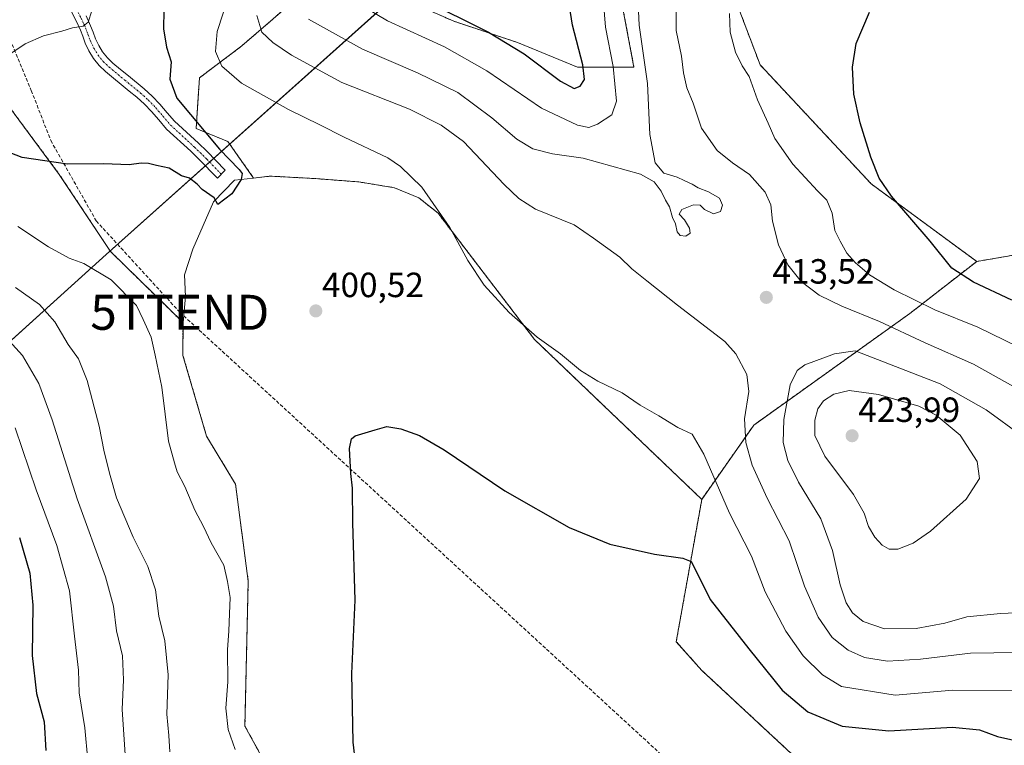
# Model space of a CAD drawing. Units: metres. Extents: x 605070 to 608556, y 4659819 to 4662184.
# Drawn here: x 605367 to 605649, y 4660026 to 4660234 of the extents above; entities that cross this region are included whole.
import ezdxf
from ezdxf.enums import TextEntityAlignment as Align

# ---------------------------------------------------------------- set-up
doc = ezdxf.new("R2010")
doc.units = ezdxf.units.M
doc.header["$MEASUREMENT"] = 0
for name, pattern in [('TRAZO_Y_PUNTO', [1, 0.5, -0.25, 0, -0.25]), ('TRAZOS', [0.75, 0.5, -0.25]), ('TRAZOSX2', [1.5, 1, -0.5])]:
    doc.linetypes.add(name, pattern=pattern)
doc.layers.get('0').update_dxf_attribs({"lineweight": 5})
for name, color, linetype, lineweight in [('Arbolado forestal', 92, 'TRAZOS', 0), ('Arbolado forestal CxS', 92, 'Continuous', 0), ('Camino', 19, 'Continuous', 0), ('Camino Cxs', 19, 'Continuous', 0), ('Camino eje', 39, 'TRAZO_Y_PUNTO', 13), ('Carátula', 7, 'Continuous', 5), ('Conducción de hidrocarburos lineal', 6, 'TRAZOSX2', 0), ('Cultivos herbáceos CxS', 92, 'Continuous', 0), ('Curva de nivel maestra', 36, 'Continuous', 30), ('Curva de nivel normal', 36, 'Continuous', 0), ('Matorral', 135, 'Continuous', 0), ('Matorral CxS', 135, 'Continuous', 0), ('Municipio', 9, 'Continuous', 13), ('Municipio CxS', 142, 'Continuous', 0), ('Punto de cota en terreno', 7, 'Continuous', 0), ('Rótulo de punto de cota en terreno', 19, 'Continuous', 0), ('Torre de tendido puntual', 7, 'Continuous', 0)]:
    doc.layers.add(name, color=color, linetype=linetype, lineweight=lineweight)
doc.styles.add('Arial', font='txt', dxfattribs={"height": 0.2})

# ---------------------------------------------------------------- blocks, each defined once
blk = doc.blocks.new('*U150')
at = {"layer": 'Cultivos herbáceos CxS', "color": 92, "linetype": 'Continuous', "lineweight": 0}
for points in [[(605445.85, 4660005.4, 402.48), (605431.28, 4660031.94, 404.08), (605432.23, 4660073.41, 403.99), (605428.6, 4660101.15, 402.53), (605420.3, 4660114.9, 402.95), (605413.56, 4660137.97, 403.62), (605413.57, 4660147.38, 403.23), (605414.25, 4660154.83, 402.72), (605414.01, 4660161, 402.26), (605416.39, 4660168.37, 401.35), (605422.33, 4660181.91, 400.09), (605428.27, 4660188.08, 399.72), (605433.77, 4660188.72, 400.15), (605438.48, 4660189.27, 400.53), (605451.55, 4660188.56, 401.31), (605463.9, 4660187.61, 402.79), (605474.11, 4660185.94, 403.59), (605481, 4660183.09, 404.15), (605486.54, 4660178.68, 404.62), (605514.17, 4660142.53, 404.67), (605562, 4660096.8, 402.94), (605554.68, 4660056.1, 397.6), (605562, 4660047.89, 396.94), (605591.76, 4660020.24, 395.31)], [(605651.19, 4660166.66, 396.77), (605640.65, 4660164.86, 398.5), (605610.49, 4660187.04, 400.45), (605578.67, 4660221.13, 403.46), (605566.98, 4660251.98, 405.38)]]:
    blk.add_polyline3d(points, dxfattribs=at)
blk = doc.blocks.new('5PATER')
at = {"layer": 'Carátula', "linetype": 'Continuous', "lineweight": 5}
h = blk.add_hatch(color=250, dxfattribs=at)
edge = h.paths.add_edge_path()
edge.add_ellipse((0, 0.01), major_axis=(-1.33, -1.34), ratio=0.999422, start_angle=0, end_angle=360)
blk = doc.blocks.new('5TTEND')
blk.add_text('5TTEND', height=10).set_placement((0, 0), align=Align.MIDDLE_CENTER)

msp = doc.modelspace()

# ---------------------------------------------------------------- linework, layer by layer
at = {"layer": 'Arbolado forestal', "color": 92, "linetype": 'TRAZOS', "lineweight": 0}
for points in [[(605103.46, 4660232.05, 397.35), (605117, 4660238.02, 398.33), (605135.07, 4660249.71, 398.96), (605144.31, 4660265.36, 397.46), (605163.15, 4660277.76, 396.02), (605197.95, 4660284.71, 397.2), (605223.07, 4660288.32, 396.58), (605262.66, 4660288.35, 395.42), (605279.4, 4660278.75, 393.64), (605291.03, 4660262.77, 394.13), (605302.72, 4660240.82, 394.95), (605297.46, 4660222.39, 398.83), (605285.77, 4660208.57, 403.78), (605285.77, 4660197.94, 404.82), (605294.27, 4660192.62, 404.49), (605314.31, 4660199.6, 402.63), (605317.84, 4660213.04, 398.42), (605337.31, 4660217.76, 395.5), (605360.91, 4660213.04, 395.65), (605378.18, 4660189.78, 400.7), (605392.81, 4660167.73, 403.4), (605413.57, 4660147.38, 403.23)], [(605640.65, 4660164.86, 398.5), (605610.49, 4660187.04, 400.45), (605578.67, 4660221.13, 403.46), (605566.98, 4660251.98, 405.38)], [(605445.56, 4660239.65, 415), (605430.4, 4660226.51, 407.65), (605418.28, 4660217.41, 402.03), (605417.31, 4660202.85, 399.07), (605426.36, 4660199.22, 400.66), (605433.77, 4660188.72, 400.15)], [(605539.55, 4660236.62, 416.67), (605542.58, 4660220.45, 416.44), (605526.41, 4660220.45, 425.89), (605509.23, 4660227.52, 425.54), (605491.04, 4660233.58, 423.8), (605475.3, 4660240.58, 423.31)], [(605433.77, 4660188.72, 400.15), (605438.48, 4660189.27, 400.53), (605451.55, 4660188.56, 401.31), (605463.9, 4660187.61, 402.79), (605474.11, 4660185.95, 403.59), (605481, 4660183.1, 404.15), (605486.54, 4660178.68, 404.62), (605514.17, 4660142.53, 404.67), (605562, 4660096.8, 402.94)], [(605651.18, 4660166.66, 396.77), (605640.65, 4660164.86, 398.5)], [(605562, 4660096.8, 402.94), (605576.88, 4660118.07, 411.11), (605621.52, 4660149.97, 406.81), (605640.65, 4660164.86, 398.5)], [(605413.57, 4660147.38, 403.23), (605413.56, 4660137.97, 403.62), (605420.3, 4660114.9, 402.95), (605428.6, 4660101.15, 402.53), (605432.23, 4660073.41, 403.99), (605431.28, 4660031.94, 404.08), (605445.85, 4660005.4, 402.48), (605460.04, 4659992.29, 401.26), (605483.82, 4659978.65, 399.19), (605495.75, 4659982.66, 398.19), (605522.98, 4659996.14, 396.57), (605557.72, 4659997.96, 395.19), (605589.36, 4659988.62, 394.24), (605607.7, 4659972.39, 393.85), (605653.39, 4659925.66, 394.15)], [(605562, 4660096.8, 402.94), (605554.68, 4660056.1, 397.6), (605562, 4660047.89, 396.94), (605591.76, 4660020.24, 395.31), (605608.75, 4660011.15, 394.4), (605619.76, 4660009.15, 393.9), (605627.52, 4660005.45, 393.56), (605637.5, 4660000.27, 393.1), (605646.75, 4659999.16, 392.99), (605657.84, 4660001.01, 393.26)]]:
    msp.add_polyline3d(points, dxfattribs=at)
at = {"layer": 'Arbolado forestal CxS', "color": 92, "linetype": 'Continuous', "lineweight": 0}
for points in [[(605566.98, 4660251.98, 405.38), (605578.67, 4660221.13, 403.46), (605610.49, 4660187.04, 400.45), (605640.65, 4660164.86, 398.5), (605621.52, 4660149.97, 406.81), (605576.88, 4660118.07, 411.11), (605562, 4660096.8, 402.94), (605514.17, 4660142.53, 404.67), (605486.54, 4660178.68, 404.62), (605481, 4660183.09, 404.15), (605474.11, 4660185.94, 403.59), (605463.9, 4660187.61, 402.79), (605451.55, 4660188.56, 401.31), (605438.48, 4660189.27, 400.53), (605433.77, 4660188.72, 400.15), (605426.36, 4660199.22, 400.66), (605417.31, 4660202.85, 399.07), (605418.28, 4660217.41, 402.03), (605430.4, 4660226.51, 407.65), (605445.56, 4660239.65, 415)], [(605475.3, 4660240.58, 423.31), (605491.04, 4660233.58, 423.8), (605509.23, 4660227.52, 425.54), (605526.41, 4660220.45, 425.89), (605542.58, 4660220.45, 416.44), (605539.55, 4660236.62, 416.67)], [(605360.91, 4660213.04, 395.65), (605378.18, 4660189.78, 400.7), (605392.81, 4660167.73, 403.4), (605413.57, 4660147.38, 403.23), (605413.57, 4660147.38, 403.23), (605413.56, 4660137.97, 403.62), (605420.3, 4660114.9, 402.95), (605428.6, 4660101.15, 402.53), (605432.23, 4660073.41, 403.99), (605431.28, 4660031.94, 404.08), (605445.85, 4660005.4, 402.48), (605460.04, 4659992.29, 401.26), (605483.82, 4659978.65, 399.19), (605495.75, 4659982.66, 398.19), (605522.98, 4659996.14, 396.57), (605557.72, 4659997.96, 395.19), (605589.36, 4659988.62, 394.24), (605607.7, 4659972.39, 393.85), (605655.53, 4659923.48, 394.19)], [(605657.84, 4660001.01, 393.26), (605646.75, 4659999.16, 392.99), (605637.5, 4660000.27, 393.1), (605627.52, 4660005.45, 393.56), (605619.76, 4660009.15, 393.9), (605608.75, 4660011.15, 394.4), (605591.76, 4660020.24, 395.31), (605562, 4660047.89, 396.94), (605554.68, 4660056.1, 397.6), (605562, 4660096.8, 402.94), (605562, 4660096.8, 402.94), (605576.88, 4660118.07, 411.11), (605621.52, 4660149.97, 406.81), (605640.65, 4660164.86, 398.5), (605651.19, 4660166.66, 396.77)]]:
    msp.add_polyline3d(points, dxfattribs=at)
at = {"layer": 'Camino', "color": 19, "linetype": 'Continuous', "lineweight": 0}
msp.add_polyline3d([(605385.87, 4660235.12, 394.8), (605387.15, 4660232.3, 395.1), (605387.86, 4660230.44, 395.4), (605388.55, 4660228.57, 395.71), (605389.45, 4660226.63, 395.95), (605390.56, 4660224.8, 396.11), (605391.94, 4660223.11, 396.31), (605393.5, 4660221.62, 396.75), (605395.72, 4660219.78, 397.02), (605397.94, 4660217.95, 397.16), (605402.48, 4660214.25, 397.6), (605404.78, 4660212.15, 397.83), (605406.96, 4660209.9, 398.06), (605409.05, 4660207.42, 398.36), (605411.17, 4660204.97, 398.35), (605414.58, 4660201.83, 398.5), (605417.98, 4660198.69, 398.75), (605420.34, 4660196.38, 399.03), (605425.65, 4660190.97, 399.53), (605423.42, 4660188.69, 399.23), (605418.11, 4660194.1, 398.76), (605415.78, 4660196.37, 398.57), (605408.88, 4660202.74, 398.09), (605406.62, 4660205.34, 398), (605404.59, 4660207.76, 397.92), (605402.55, 4660209.86, 397.8), (605400.39, 4660211.83, 397.65), (605398.2, 4660213.62, 397.59), (605395.92, 4660215.47, 397.36), (605393.68, 4660217.32, 397), (605391.38, 4660219.23, 396.63), (605389.59, 4660220.93, 396.35), (605387.95, 4660222.95, 395.98), (605386.62, 4660225.13, 395.64), (605385.6, 4660227.35, 395.37), (605384.87, 4660229.32, 395.18), (605384.2, 4660231.06, 395.04), (605383, 4660233.71, 394.84), (605381.64, 4660236.29, 394.53)], dxfattribs=at)
at = {"layer": 'Camino Cxs', "color": 19, "linetype": 'Continuous', "lineweight": 0}
msp.add_polyline3d([(605385.87, 4660235.12, 394.8), (605387.15, 4660232.3, 395.1), (605387.86, 4660230.44, 395.4), (605388.55, 4660228.57, 395.71), (605389.45, 4660226.63, 395.95), (605390.56, 4660224.8, 396.11), (605391.94, 4660223.11, 396.31), (605393.5, 4660221.62, 396.75), (605395.72, 4660219.78, 397.02), (605397.94, 4660217.95, 397.16), (605402.48, 4660214.25, 397.6), (605404.78, 4660212.15, 397.83), (605406.96, 4660209.9, 398.06), (605409.05, 4660207.42, 398.36), (605411.17, 4660204.97, 398.35), (605414.58, 4660201.83, 398.5), (605417.98, 4660198.69, 398.75), (605420.34, 4660196.38, 399.03), (605425.65, 4660190.97, 399.53), (605423.42, 4660188.69, 399.23), (605418.11, 4660194.1, 398.76), (605415.78, 4660196.37, 398.57), (605408.88, 4660202.74, 398.09), (605406.62, 4660205.34, 398), (605404.59, 4660207.76, 397.92), (605402.55, 4660209.86, 397.8), (605400.39, 4660211.83, 397.65), (605398.2, 4660213.62, 397.59), (605395.92, 4660215.47, 397.36), (605393.68, 4660217.32, 397), (605391.38, 4660219.23, 396.63), (605389.59, 4660220.93, 396.35), (605387.95, 4660222.95, 395.98), (605386.62, 4660225.13, 395.64), (605385.6, 4660227.35, 395.37), (605384.87, 4660229.32, 395.18), (605384.2, 4660231.06, 395.04), (605383, 4660233.71, 394.84), (605381.64, 4660236.29, 394.53)], dxfattribs=at)
at = {"layer": 'Camino eje', "color": 39, "linetype": 'TRAZO_Y_PUNTO', "lineweight": 13}
msp.add_polyline3d([(605370.62, 4660260.08, 392.37), (605371.39, 4660258.35, 392.44), (605372.75, 4660255.18, 392.81), (605374.19, 4660251.99, 393.1), (605376.55, 4660247.81, 393.36), (605379.06, 4660243.74, 393.87), (605383.03, 4660237.07, 394.54), (605384.44, 4660234.42, 394.8), (605385.68, 4660231.68, 395), (605386.37, 4660229.88, 395.15), (605387.08, 4660227.96, 395.43), (605388.04, 4660225.88, 395.76), (605389.26, 4660223.88, 395.99), (605390.77, 4660222.02, 396.28), (605392.44, 4660220.43, 396.63), (605396.93, 4660216.71, 397.22), (605401.44, 4660213.04, 397.52), (605403.67, 4660211.01, 397.8), (605405.78, 4660208.83, 397.91), (605407.84, 4660206.38, 398.13), (605410.03, 4660203.86, 398.14), (605416.88, 4660197.53, 398.54), (605420.41, 4660194.09, 398.8), (605424.53, 4660189.83, 399.35)], dxfattribs=at)
at = {"layer": 'Conducción de hidrocarburos lineal', "color": 6, "linetype": 'TRAZOSX2', "lineweight": 0}
msp.add_polyline3d([(605092.37, 4660977.77, 360.51), (605134.17, 4660957.33, 359.64), (605149.38, 4660945.42, 359.7), (605156.66, 4660926.24, 360.16), (605149.38, 4660895.75, 360.81), (605140.52, 4660876.7, 361.62), (605113.88, 4660824.6, 363.24), (605217.69, 4660578.85, 370.62), (605293.07, 4660398.61, 379.93), (605370.17, 4660213.76, 396.57), (605375.73, 4660199.48, 398.58), (605388.74, 4660176.46, 402.43), (605412.66, 4660150.32, 403.24), (605655.16, 4659927.58, 394.09)], dxfattribs=at)
at = {"layer": 'Cultivos herbáceos CxS', "color": 92, "linetype": 'Continuous', "lineweight": 0}
for points in [[(605640.65, 4660164.86, 398.5), (605610.49, 4660187.04, 400.45), (605578.67, 4660221.13, 403.46), (605566.98, 4660251.98, 405.38)], [(605413.57, 4660147.38, 403.23), (605414.25, 4660154.83, 402.72), (605414.01, 4660161, 402.26), (605416.39, 4660168.37, 401.35), (605422.33, 4660181.91, 400.09), (605428.27, 4660188.08, 399.72), (605433.77, 4660188.72, 400.15)], [(605433.77, 4660188.72, 400.15), (605438.48, 4660189.27, 400.53), (605451.55, 4660188.56, 401.31), (605463.9, 4660187.61, 402.79), (605474.11, 4660185.95, 403.59), (605481, 4660183.1, 404.15), (605486.54, 4660178.68, 404.62), (605514.17, 4660142.53, 404.67), (605562, 4660096.8, 402.94)], [(605651.18, 4660166.66, 396.77), (605640.65, 4660164.86, 398.5)], [(605413.57, 4660147.38, 403.23), (605413.56, 4660137.97, 403.62), (605420.3, 4660114.9, 402.95), (605428.6, 4660101.15, 402.53), (605432.23, 4660073.41, 403.99), (605431.28, 4660031.94, 404.08), (605445.85, 4660005.4, 402.48), (605460.04, 4659992.29, 401.26), (605483.82, 4659978.65, 399.19), (605495.75, 4659982.66, 398.19), (605522.98, 4659996.14, 396.57), (605557.72, 4659997.96, 395.19), (605589.36, 4659988.62, 394.24), (605607.7, 4659972.39, 393.85), (605653.39, 4659925.66, 394.15)], [(605562, 4660096.8, 402.94), (605554.68, 4660056.1, 397.6), (605562, 4660047.89, 396.94), (605591.76, 4660020.24, 395.31), (605608.75, 4660011.15, 394.4), (605619.76, 4660009.15, 393.9), (605627.52, 4660005.45, 393.56), (605637.5, 4660000.27, 393.1), (605646.75, 4659999.16, 392.99), (605657.84, 4660001.01, 393.26)]]:
    msp.add_polyline3d(points, dxfattribs=at)
at = {"layer": 'Curva de nivel maestra', "color": 36, "linetype": 'Continuous', "lineweight": 30}
for points in [[(605525.5, 4660214.38, 425), (605527.24, 4660214.97, 425), (605528.45, 4660216.9, 425), (605527.92, 4660221.08, 425), (605524.97, 4660232.45, 425), (605523.31, 4660243.41, 425)], [(605482.03, 4660240.01, 425), (605500.99, 4660230.41, 425), (605511.15, 4660224.25, 425), (605521.53, 4660216.44, 425), (605525.5, 4660214.38, 425)], [(605408.12, 4660236.71, 400), (605408.03, 4660231.38, 400), (605408.85, 4660226.2, 400), (605410.19, 4660221.93, 400), (605409.78, 4660217.02, 400), (605411.83, 4660211.57, 400), (605424, 4660197.02, 400), (605429.66, 4660191.16, 400), (605430.46, 4660190.06, 400), (605430.24, 4660188.32, 400), (605427.51, 4660184.22, 400), (605423.5, 4660181.2, 400), (605422.48, 4660183.05, 400), (605419.04, 4660185.45, 400), (605417.61, 4660186.97, 400), (605415.47, 4660188.73, 400), (605413.18, 4660189.36, 400), (605409.57, 4660191.52, 400), (605405.95, 4660192.28, 400), (605403.7, 4660192.92, 400), (605401.62, 4660192.96, 400), (605398.17, 4660192.52, 400), (605390.93, 4660192.82, 400), (605380.48, 4660192.68, 400), (605367.52, 4660194.6, 400), (605361.9, 4660196.8, 400)], [(605650.66, 4660153.77, 400), (605639.73, 4660158.9, 400), (605633.56, 4660162.95, 400), (605627.31, 4660170.7, 400), (605616.27, 4660183.51, 400), (605612.71, 4660188.69, 400), (605610.32, 4660194.7, 400), (605607.35, 4660204.56, 400), (605605.5, 4660212.73, 400), (605605.13, 4660220.47, 400), (605606.14, 4660227.18, 400), (605609.95, 4660236.2, 400)], [(605464.23, 4660010.23, 400), (605462.26, 4660027.38, 400), (605461.91, 4660046.97, 400), (605462.79, 4660068, 400), (605462.12, 4660090.08, 400), (605462.1, 4660100, 400), (605461.62, 4660104.22, 400), (605461.24, 4660111.33, 400), (605461.79, 4660114.17, 400), (605462.84, 4660114.99, 400), (605468.59, 4660116.67, 400), (605471.92, 4660117.64, 400), (605475.92, 4660117.01, 400), (605481.26, 4660115.11, 400), (605488.26, 4660110.97, 400), (605505.66, 4660099.28, 400), (605524.02, 4660088.72, 400), (605535.69, 4660084.03, 400), (605548.42, 4660081.15, 400), (605556.58, 4660080.02, 400), (605558.93, 4660079.02, 400), (605559.75, 4660077.64, 400), (605564.36, 4660068.12, 400), (605575.5, 4660054.06, 400), (605585.01, 4660042.25, 400), (605592.3, 4660036.04, 400), (605602.16, 4660031.9, 400), (605615.5, 4660030.56, 400), (605633.7, 4660031.62, 400), (605641.45, 4660030.91, 400), (605646.63, 4660028.96, 400), (605654.25, 4660027.22, 400)], [(605366.78, 4660085.88, 425), (605369.7, 4660075.74, 425), (605370.59, 4660066.55, 425), (605370.44, 4660052.16, 425), (605371.69, 4660041.32, 425), (605373.83, 4660033.21, 425), (605374.34, 4660024.99, 425)]]:
    msp.add_polyline3d(points, dxfattribs=at)
at = {"layer": 'Curva de nivel normal', "color": 36, "linetype": 'Continuous', "lineweight": 0}
for points in [[(605426.64, 4660240.95, 405), (605423.38, 4660230.62, 405), (605422.86, 4660224.95, 405), (605424.65, 4660220.76, 405), (605430.3, 4660215.86, 405), (605443.73, 4660208.35, 405), (605452.7, 4660203.96, 405), (605459.71, 4660200.41, 405), (605472.16, 4660194.47, 405), (605475.84, 4660192.02, 405), (605481.92, 4660186.09, 405), (605489.94, 4660174.6, 405), (605495.07, 4660165.11, 405), (605499.71, 4660158.08, 405), (605506.91, 4660150.28, 405), (605514.87, 4660143.2, 405), (605521.55, 4660138.41, 405), (605527.33, 4660133.67, 405), (605532.21, 4660130.59, 405), (605539.22, 4660127.27, 405), (605544.34, 4660123.72, 405), (605549.68, 4660120.72, 405), (605555.15, 4660117.33, 405), (605559.2, 4660115.45, 405), (605562.62, 4660109.7, 405), (605569.88, 4660092.85, 405), (605576.24, 4660080.56, 405), (605580.15, 4660070.36, 405), (605586.01, 4660059.12, 405), (605590.98, 4660052.05, 405), (605596.5, 4660046.58, 405), (605601.94, 4660043.25, 405), (605617.34, 4660040.75, 405), (605633.83, 4660042.27, 405)], [(605449.49, 4660234.2, 415), (605464.97, 4660225.61, 415), (605480.68, 4660218.82, 415), (605492.18, 4660213.16, 415), (605501.9, 4660205.96, 415), (605509.05, 4660199.85, 415), (605513.68, 4660197.08, 415), (605519.26, 4660195.63, 415), (605528.06, 4660194.38, 415), (605544.48, 4660189.81, 415), (605548.39, 4660187.62, 415), (605550.34, 4660184.95, 415), (605551.63, 4660182.36, 415), (605552.8, 4660180.46, 415), (605553.6, 4660177.42, 415), (605554.5, 4660175.65, 415), (605555, 4660173.34, 415), (605555.81, 4660172.26, 415), (605557.46, 4660172.06, 415), (605558.66, 4660172.97, 415), (605558.52, 4660174.43, 415), (605557.03, 4660176.74, 415), (605555.48, 4660178.39, 415), (605556.24, 4660179.75, 415), (605559.58, 4660181.08, 415), (605561.54, 4660180.92, 415), (605562.82, 4660179.71, 415), (605565.38, 4660178.48, 415), (605567.34, 4660179.14, 415), (605567.95, 4660180.96, 415), (605567.06, 4660182.96, 415), (605563.93, 4660184.78, 415), (605560.92, 4660185.91, 415), (605559.28, 4660186.99, 415), (605556.94, 4660187.98, 415), (605554.94, 4660188.99, 415), (605551.12, 4660190.16, 415), (605548.68, 4660193.05, 415), (605547.1, 4660201.2, 415), (605546.48, 4660215.76, 415), (605544.08, 4660232.44, 415), (605543.7, 4660240.57, 415)], [(605459.83, 4660241.04, 420), (605472.08, 4660233.73, 420), (605488.4, 4660226.22, 420), (605500.52, 4660219.39, 420), (605516.17, 4660208.67, 420), (605526.46, 4660203.83, 420), (605529.69, 4660203.2, 420)], [(605387.46, 4660236.52, 395), (605386.4, 4660233.35, 395), (605385.05, 4660232.13, 395), (605381.93, 4660231.73, 395), (605378.93, 4660230.72, 395), (605373.64, 4660229.41, 395), (605368.44, 4660227.08, 395), (605364.64, 4660224.52, 395), (605357.67, 4660220.94, 395), (605350.78, 4660219.68, 395), (605347.15, 4660220.49, 395), (605345.02, 4660222.03, 395), (605343.45, 4660223.52, 395), (605339.46, 4660224.72, 395), (605334.36, 4660223.76, 395), (605330.21, 4660223.22, 395), (605325.83, 4660224.84, 395), (605324.26, 4660225.93, 395), (605321.94, 4660226.94, 395), (605320.74, 4660228.08, 395), (605318.5, 4660229.5, 395), (605313.17, 4660233.17, 395), (605309.6, 4660234.94, 395)], [(605529.69, 4660203.2, 420), (605532.17, 4660204.18, 420), (605536.26, 4660206.81, 420), (605537.6, 4660210.73, 420), (605536.61, 4660220.59, 420), (605534.45, 4660231.92, 420), (605533.83, 4660238.92, 420)], [(605652.71, 4660128.22, 410), (605639.76, 4660135.51, 410), (605625.89, 4660141.58, 410), (605612.88, 4660147.68, 410), (605602.04, 4660152.1, 410), (605595.57, 4660155.2, 410), (605590.42, 4660159.09, 410), (605586.58, 4660163.88, 410), (605583.98, 4660169.65, 410), (605582.23, 4660176.41, 410), (605581.73, 4660181.06, 410), (605580.1, 4660184.72, 410), (605575.61, 4660189.77, 410), (605570.75, 4660193.03, 410), (605566.42, 4660196.62, 410), (605561.94, 4660202.98, 410), (605559.52, 4660210.12, 410), (605557.74, 4660214.5, 410), (605556.74, 4660218.84, 410), (605556.2, 4660223.62, 410), (605554.71, 4660230.95, 410), (605554.71, 4660238.34, 410)], [(605434.73, 4660235.25, 410), (605436.17, 4660230.46, 410), (605439.25, 4660227.5, 410), (605444.59, 4660223.83, 410), (605459.05, 4660216.08, 410), (605478.35, 4660208.38, 410), (605487.39, 4660203.88, 410), (605493.79, 4660199.15, 410), (605505.43, 4660186.91, 410)], [(605656.43, 4660138.5, 405), (605640.98, 4660146.04, 405), (605628.65, 4660151.04, 405), (605617.04, 4660156.76, 405), (605610.02, 4660161.08, 405), (605605.88, 4660164.61, 405), (605603.54, 4660167.26, 405), (605601.6, 4660170.65, 405), (605600.04, 4660173.76, 405), (605599.31, 4660178.66, 405), (605597.8, 4660182.42, 405), (605595.06, 4660185.1, 405), (605588.05, 4660192.67, 405), (605582.93, 4660200.05, 405), (605581, 4660204.4, 405), (605577.9, 4660211.05, 405), (605575.51, 4660217.81, 405), (605573.56, 4660220.84, 405), (605571.6, 4660224.73, 405), (605570.12, 4660230.5, 405), (605569.92, 4660235.79, 405)], [(605505.43, 4660186.91, 410), (605509.67, 4660182.85, 410), (605514.42, 4660179.78, 410), (605525.44, 4660175.35, 410), (605530.99, 4660171.5, 410), (605538.56, 4660166.1, 410), (605541.99, 4660162.76, 410), (605546.25, 4660159.36, 410), (605555.08, 4660152.32, 410), (605568.62, 4660142, 410), (605571.69, 4660138.41, 410), (605574.88, 4660132.55, 410), (605575.46, 4660127.69, 410), (605574.26, 4660119.8, 410), (605574.57, 4660113.07, 410), (605576.38, 4660106.63, 410), (605580.66, 4660097.11, 410), (605586.95, 4660084.94, 410), (605591.34, 4660071.97, 410), (605595.25, 4660063.09, 410), (605599.33, 4660057.33, 410), (605603.89, 4660053.69, 410), (605608.53, 4660051.6, 410), (605615.14, 4660050.54, 410), (605624.61, 4660051.09, 410), (605638.86, 4660052.77, 410), (605652.24, 4660052.96, 410)], [(605428.48, 4660025.22, 405), (605426.49, 4660030.97, 405), (605425.81, 4660037.1, 405), (605426.35, 4660044.65, 405), (605426.27, 4660053.81, 405), (605426.69, 4660059.16, 405), (605426.86, 4660064.02, 405), (605427.07, 4660068.78, 405), (605426.29, 4660073.32, 405), (605425.21, 4660078.01, 405), (605421.64, 4660084.39, 405), (605419.48, 4660089.03, 405), (605417, 4660093.71, 405), (605414.06, 4660100.51, 405), (605411.91, 4660104.64, 405), (605411.11, 4660107.26, 405), (605409.44, 4660113.5, 405), (605407.5, 4660128.86, 405), (605405.58, 4660138.04, 405), (605404.46, 4660143.23, 405), (605402.17, 4660148.3, 405), (605400.22, 4660152.24, 405), (605393.01, 4660159.61, 405), (605385.21, 4660164.28, 405), (605381.02, 4660165.85, 405), (605375.1, 4660169, 405), (605366.32, 4660174.9, 405)], [(605409.8, 4660024.56, 410), (605409.55, 4660029.27, 410), (605408.97, 4660035.35, 410), (605409.37, 4660046.58, 410), (605408.4, 4660056.33, 410), (605406.66, 4660063.36, 410), (605405.67, 4660070.91, 410), (605403.54, 4660077.58, 410), (605399.32, 4660086.01, 410), (605394.51, 4660097.26, 410), (605392.76, 4660103.62, 410), (605391.02, 4660110.42, 410), (605389.61, 4660117.78, 410), (605386.18, 4660130.78, 410), (605383.64, 4660136.97, 410), (605380.71, 4660141.07, 410), (605376.9, 4660147.59, 410), (605372.48, 4660152.51, 410), (605365.62, 4660157.41, 410)], [(605359.8, 4660146.41, 415), (605367.63, 4660137.97, 415), (605372.28, 4660129.97, 415), (605376.12, 4660119.59, 415), (605383.33, 4660096.92, 415), (605391.37, 4660074.64, 415), (605393.69, 4660066.3, 415), (605394.55, 4660059.16, 415), (605396.3, 4660052.04, 415), (605396.55, 4660045.18, 415), (605396.19, 4660036.72, 415), (605397.25, 4660020.98, 415)], [(605653.6, 4660115, 415), (605643.35, 4660122.41, 415), (605630.17, 4660129.89, 415), (605605.91, 4660139.3, 415), (605599.99, 4660138.46, 415), (605591.52, 4660135.29, 415), (605589.3, 4660133.67, 415), (605587.33, 4660129.56, 415), (605585.51, 4660119.68, 415), (605585.3, 4660113.05, 415), (605586.6, 4660107.9, 415), (605589.71, 4660101.69, 415), (605596.03, 4660091.24, 415), (605599.41, 4660082.14, 415), (605601.58, 4660072.36, 415), (605603.32, 4660067.22, 415), (605605.1, 4660064.37, 415), (605608.13, 4660061.9, 415), (605614.24, 4660059.82, 415)], [(605615.57, 4660082.56, 420), (605618.12, 4660082.57, 420), (605622.46, 4660084.24, 420), (605627.46, 4660087.75, 420), (605637.63, 4660096.82, 420), (605641.48, 4660102.8, 420), (605640.83, 4660107.61, 420), (605635.89, 4660115.17, 420), (605629.09, 4660120.92, 420), (605624.1, 4660123.49, 420), (605612.56, 4660126.76, 420), (605604.2, 4660127.97, 420), (605599.73, 4660126.86, 420), (605596.82, 4660124.97, 420), (605595.24, 4660122.74, 420), (605594.38, 4660119.42, 420), (605594.37, 4660115.07, 420), (605597.18, 4660109.16, 420), (605605.36, 4660098.24, 420), (605608.5, 4660092.86, 420), (605609.67, 4660089.04, 420), (605611.55, 4660085.97, 420), (605613.57, 4660083.75, 420), (605615.57, 4660082.56, 420)], [(605386.37, 4660022.08, 420), (605385.44, 4660031.49, 420), (605383.89, 4660041.51, 420), (605383.68, 4660047.94, 420), (605382.54, 4660057.63, 420), (605381.1, 4660070.62, 420), (605377.45, 4660083.62, 420), (605371.57, 4660099.55, 420), (605365.56, 4660117.25, 420)], [(605614.24, 4660059.82, 415), (605623.3, 4660059.88, 415), (605631.58, 4660061.43, 415), (605637.83, 4660063.23, 415), (605647.44, 4660064.18, 415), (605672.1, 4660065.23, 415)], [(605633.83, 4660042.27, 405), (605651.13, 4660042.14, 405)]]:
    msp.add_polyline3d(points, dxfattribs=at)
at = {"layer": 'Matorral', "color": 135, "linetype": 'Continuous', "lineweight": 0}
for points in [[(605103.46, 4660232.05, 397.35), (605117, 4660238.02, 398.33), (605135.07, 4660249.71, 398.96), (605144.31, 4660265.36, 397.46), (605163.15, 4660277.76, 396.02), (605197.95, 4660284.71, 397.2), (605223.07, 4660288.32, 396.58), (605262.66, 4660288.35, 395.42), (605279.4, 4660278.75, 393.64), (605291.03, 4660262.77, 394.13), (605302.72, 4660240.82, 394.95), (605297.46, 4660222.39, 398.83), (605285.77, 4660208.57, 403.78), (605285.77, 4660197.94, 404.82), (605294.27, 4660192.62, 404.49), (605314.31, 4660199.6, 402.63), (605317.84, 4660213.04, 398.42), (605337.31, 4660217.76, 395.5), (605360.91, 4660213.04, 395.65), (605378.18, 4660189.78, 400.7), (605392.81, 4660167.73, 403.4), (605413.57, 4660147.38, 403.23)], [(605445.56, 4660239.65, 415), (605430.4, 4660226.51, 407.65), (605418.28, 4660217.41, 402.03), (605417.31, 4660202.85, 399.07), (605426.36, 4660199.22, 400.66), (605433.77, 4660188.72, 400.15)], [(605539.55, 4660236.62, 416.67), (605542.58, 4660220.45, 416.44), (605526.41, 4660220.45, 425.89), (605509.23, 4660227.52, 425.54), (605491.04, 4660233.58, 423.8), (605475.3, 4660240.58, 423.31)], [(605413.57, 4660147.38, 403.23), (605414.25, 4660154.83, 402.72), (605414.01, 4660161, 402.26), (605416.39, 4660168.37, 401.35), (605422.33, 4660181.91, 400.09), (605428.27, 4660188.08, 399.72), (605433.77, 4660188.72, 400.15)]]:
    msp.add_polyline3d(points, dxfattribs=at)
at = {"layer": 'Matorral CxS', "color": 135, "linetype": 'Continuous', "lineweight": 0}
for points in [[(605445.56, 4660239.65, 415), (605430.4, 4660226.51, 407.65), (605418.28, 4660217.41, 402.03), (605417.31, 4660202.85, 399.07), (605426.36, 4660199.22, 400.66), (605433.77, 4660188.72, 400.15), (605428.27, 4660188.08, 399.72), (605422.33, 4660181.91, 400.09), (605416.39, 4660168.37, 401.35), (605414.01, 4660161, 402.26), (605414.25, 4660154.83, 402.72), (605413.57, 4660147.38, 403.23), (605392.81, 4660167.73, 403.4), (605378.18, 4660189.78, 400.7), (605360.91, 4660213.04, 395.65), (605337.31, 4660217.76, 395.5), (605317.84, 4660213.04, 398.42), (605314.32, 4660199.6, 402.63), (605294.28, 4660192.62, 404.49), (605285.77, 4660197.94, 404.82), (605285.77, 4660208.57, 403.78), (605297.46, 4660222.39, 398.83), (605302.72, 4660240.82, 394.95)], [(605539.55, 4660236.62, 416.67), (605542.58, 4660220.45, 416.44), (605526.41, 4660220.45, 425.89), (605509.23, 4660227.52, 425.54), (605491.04, 4660233.58, 423.8), (605475.3, 4660240.58, 423.31)]]:
    msp.add_polyline3d(points, dxfattribs=at)
at = {"layer": 'Municipio', "color": 9, "linetype": 'Continuous', "lineweight": 13}
msp.add_polyline3d([(605480.63, 4660246.48, 427.19), (605391.59, 4660166.83, 403.74), (605344.4, 4660124.22, 427.2), (605339.23, 4660119.56, 429.7), (605328.24, 4660119.65, 430.12), (605295.11, 4660119.93, 429.95), (605253.94, 4660120.26, 431.52), (605189.64, 4660120.79, 432.15), (605188.95, 4660120.8, 432.16), (605105.1, 4660121.49, 432.65)], dxfattribs=at)
msp.add_polyline3d([(605480.63, 4660246.48, 427.19), (605391.59, 4660166.83, 403.74), (605344.4, 4660124.22, 427.2), (605339.23, 4660119.56, 429.7), (605328.24, 4660119.65, 430.12), (605295.11, 4660119.93, 429.95), (605253.94, 4660120.26, 431.52), (605189.64, 4660120.79, 432.15), (605188.95, 4660120.8, 432.16), (605105.1, 4660121.49, 432.65)], dxfattribs=at)
at = {"layer": 'Municipio CxS', "color": 142, "linetype": 'Continuous', "lineweight": 0}
for points in [[(605480.63, 4660246.48, 427.19), (605391.59, 4660166.83, 403.74), (605344.4, 4660124.22, 427.2), (605344.4, 4660124.22, 427.2), (605339.23, 4660119.56, 429.7), (605328.24, 4660119.65, 430.12), (605295.11, 4660119.93, 429.95), (605253.94, 4660120.26, 431.52), (605189.64, 4660120.79, 432.15), (605188.95, 4660120.8, 432.16), (605105.1, 4660121.49, 432.65), (605075.21, 4662132.01, 360.11)], [(608555.94, 4659871, 357.47), (605109.6, 4659818.89, 429.56), (605105.1, 4660121.49, 432.65), (605188.95, 4660120.8, 432.16), (605189.64, 4660120.79, 432.15), (605253.94, 4660120.26, 431.52), (605295.11, 4660119.93, 429.95), (605328.24, 4660119.65, 430.12), (605339.23, 4660119.56, 429.7), (605344.4, 4660124.22, 427.2), (605391.59, 4660166.83, 403.74), (605480.63, 4660246.48, 427.19)]]:
    msp.add_polyline3d(points, dxfattribs=at)

# ---------------------------------------------------------------- block references
at = {"layer": 'Cultivos herbáceos CxS', "color": 92, "linetype": 'Continuous', "lineweight": 0}
msp.add_blockref('*U150', (0, 0), dxfattribs=at)
at = {"layer": 'Punto de cota en terreno', "linetype": 'Continuous', "lineweight": 0}
for p in [(605580.46, 4660154.58, 413.52), (605451.57, 4660150.71, 400.52), (605605, 4660115, 423.99)]:
    msp.add_blockref('5PATER', p, dxfattribs=at)
at = {"layer": 'Torre de tendido puntual', "linetype": 'Continuous', "lineweight": 0}
msp.add_blockref('5TTEND', (605412.66, 4660150.32, 402.88), dxfattribs=at)

# ---------------------------------------------------------------- texts
at = {"layer": 'Rótulo de punto de cota en terreno', "color": 19, "linetype": 'Continuous', "lineweight": 0, "style": 'Arial'}
for s, p in [('413,52', (605582.22, 4660156.34)), ('400,52', (605453.33, 4660152.47)), ('423,99', (605606.76, 4660116.76))]:
    msp.add_text(s, height=7, dxfattribs=at).set_placement(p, align=Align.BOTTOM_LEFT)

doc.saveas('drawing.dxf')
